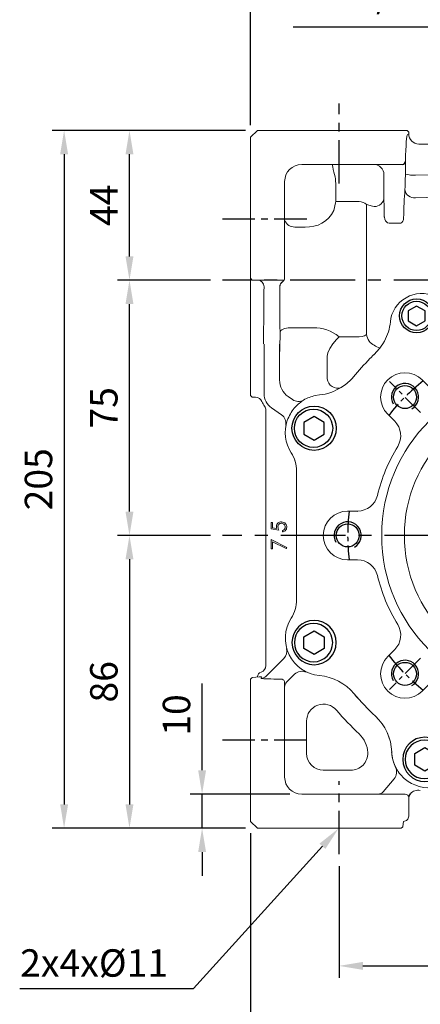
# Model space of a CAD drawing. Units: millimetres. Extents: x -24 to 980, y -14 to 686.
# Drawn here: x 255 to 373, y 160 to 450 of the extents above; entities that cross this region are included whole.
import ezdxf

# ---------------------------------------------------------------- set-up
doc = ezdxf.new("R2010")
doc.units = ezdxf.units.MM
doc.header["$PDSIZE"] = -1
doc.linetypes.add('CENTER', pattern=[10.16, 6.35, -1.27, 1.27, -1.27])
for name, color, linetype in [('CEN', 2, 'CENTER'), ('DIM', 3, 'Continuous'), ('HATCH', 1, 'Continuous'), ('MAIN', 7, 'Continuous'), ('THIN', 1, 'Continuous')]:
    doc.layers.add(name, color=color, linetype=linetype)
doc.styles.get("Standard").update_dxf_attribs({"font": 'simplex.shx'})
doc.dimstyles.new('C', dxfattribs={"dimscale": 3.5, "dimtxt": 2.3, "dimasz": 2, "dimexe": 1, "dimexo": 1, "dimgap": 1, "dimtad": 1, "dimtoh": 1, "dimdec": 4, "dimdsep": 46, "dimtxsty": 'Standard', "dimcen": 0, "dimclrd": 256, "dimclre": 256, "dimclrt": 256, "dimadec": 0, "dimazin": 0, "dimtfac": 0.6, "dimtdec": 4, "dimtofl": 0, "dimtmove": 0, "dimatfit": 3, "dimfxl": 0, "dimtolj": 1, "dimarcsym": 0})
doc.dimstyles.new('L', dxfattribs={"dimscale": 3.5, "dimtxt": 2.3, "dimasz": 2, "dimexe": 1, "dimexo": 1, "dimgap": 1, "dimtad": 1, "dimdec": 3, "dimdsep": 46, "dimtxsty": 'Standard', "dimcen": 0, "dimclrd": 256, "dimclre": 256, "dimclrt": 256, "dimaunit": 1, "dimazin": 2, "dimtfac": 0.6, "dimtdec": 3, "dimtmove": 0, "dimatfit": 3, "dimfxl": 0, "dimtolj": 1, "dimarcsym": 0})

# ---------------------------------------------------------------- blocks, each defined once
blk = doc.blocks.new('*D13')
at = {"layer": 'Defpoints', "color": 0}
for p in [(532.27, 527.13), (532.27, 443.08), (323.27, 415.08)]:
    blk.add_point(p, dxfattribs=at)
at = {"layer": 'DIM', "lineweight": -2}
for p, q in [((323.27, 418.58), (323.27, 530.63)), ((532.27, 446.58), (532.27, 530.63)), ((330.27, 527.13), (525.27, 527.13))]:
    blk.add_line(p, q, dxfattribs=at)
at = {"layer": 'DIM'}
for points in [[(330.27, 528.3), (330.27, 525.96), (323.27, 527.13)], [(525.27, 528.3), (525.27, 525.96), (532.27, 527.13)]]:
    blk.add_solid(points, dxfattribs=at)
at = {"layer": 'DIM', "insert": (427.77, 534.66), "char_height": 8.05, "attachment_point": 5}
blk.add_mtext('\\A1;209', dxfattribs=at)
blk = doc.blocks.new('*D14')
at = {"layer": 'Defpoints', "color": 0}
for p in [(349.27, 204.45), (469.27, 204.45), (469.27, 171.62)]:
    blk.add_point(p, dxfattribs=at)
at = {"layer": 'DIM', "lineweight": -2}
for p, q in [((349.27, 200.95), (349.27, 168.12)), ((469.27, 200.95), (469.27, 168.12)), ((356.27, 171.62), (462.27, 171.62))]:
    blk.add_line(p, q, dxfattribs=at)
at = {"layer": 'DIM'}
for points in [[(356.27, 172.79), (356.27, 170.45), (349.27, 171.62)], [(462.27, 172.79), (462.27, 170.45), (469.27, 171.62)]]:
    blk.add_solid(points, dxfattribs=at)
at = {"layer": 'DIM', "insert": (409.27, 179.15), "char_height": 8.05, "attachment_point": 5}
blk.add_mtext('\\A1;120', dxfattribs=at)
blk = doc.blocks.new('*D15')
at = {"layer": 'Defpoints', "color": 0}
for p in [(323.27, 214.08), (495.27, 215.58), (495.27, 142.99)]:
    blk.add_point(p, dxfattribs=at)
at = {"layer": 'DIM', "lineweight": -2}
for p, q in [((495.27, 212.08), (495.27, 139.49)), ((323.27, 210.58), (323.27, 139.49)), ((330.27, 142.99), (488.27, 142.99))]:
    blk.add_line(p, q, dxfattribs=at)
at = {"layer": 'DIM'}
for points in [[(330.27, 144.15), (330.27, 141.82), (323.27, 142.99)], [(488.27, 144.15), (488.27, 141.82), (495.27, 142.99)]]:
    blk.add_solid(points, dxfattribs=at)
at = {"layer": 'DIM', "insert": (409.27, 150.51), "char_height": 8.05, "attachment_point": 5}
blk.add_mtext('\\A1;172', dxfattribs=at)
blk = doc.blocks.new('*D16')
at = {"layer": 'Defpoints', "color": 0}
for p in [(287.69, 373.08), (314.99, 373.08), (314.99, 298.08)]:
    blk.add_point(p, dxfattribs=at)
at = {"layer": 'DIM', "lineweight": -2}
for p, q in [((311.49, 373.08), (284.19, 373.08)), ((287.69, 305.08), (287.69, 366.08)), ((311.49, 298.08), (284.19, 298.08))]:
    blk.add_line(p, q, dxfattribs=at)
at = {"layer": 'DIM'}
for points in [[(286.52, 366.08), (288.85, 366.08), (287.69, 373.08)], [(286.52, 305.08), (288.85, 305.08), (287.69, 298.08)]]:
    blk.add_solid(points, dxfattribs=at)
at = {"layer": 'DIM', "insert": (280.16, 335.58), "char_height": 8.05, "attachment_point": 5, "rotation": 90}
blk.add_mtext('\\A1;75', dxfattribs=at)
blk = doc.blocks.new('*D17')
at = {"layer": 'Defpoints', "color": 0}
for p in [(325.27, 417.08), (268.49, 212.08), (325.27, 212.08)]:
    blk.add_point(p, dxfattribs=at)
at = {"layer": 'DIM', "lineweight": -2}
for p, q in [((321.77, 417.08), (264.99, 417.08)), ((268.49, 410.08), (268.49, 219.08)), ((321.77, 212.08), (264.99, 212.08))]:
    blk.add_line(p, q, dxfattribs=at)
at = {"layer": 'DIM'}
for points in [[(267.33, 410.08), (269.66, 410.08), (268.49, 417.08)], [(267.33, 219.08), (269.66, 219.08), (268.49, 212.08)]]:
    blk.add_solid(points, dxfattribs=at)
at = {"layer": 'DIM', "insert": (260.97, 314.58), "char_height": 8.05, "attachment_point": 5, "rotation": 90}
blk.add_mtext('\\A1;205', dxfattribs=at)
blk = doc.blocks.new('*D21')
at = {"layer": 'Defpoints', "color": 0}
for p in [(364.06, 228.48), (349.07, 211.95)]:
    blk.add_point(p, dxfattribs=at)
at = {"layer": 'DIM', "lineweight": -2}
for p, q in [((306.45, 164.94), (344.37, 206.76)), ((255.45, 164.94), (306.45, 164.94))]:
    blk.add_line(p, q, dxfattribs=at)
at = {"layer": 'DIM'}
blk.add_solid([(343.5, 207.55), (345.23, 205.98), (349.07, 211.95)], dxfattribs=at)
at = {"layer": 'DIM', "insert": (277.3, 172.47), "char_height": 8.05, "attachment_point": 5}
blk.add_mtext('\\A1;2x4x%%C11', dxfattribs=at)
blk = doc.blocks.new('*D24')
at = {"layer": 'Defpoints', "color": 0}
for p in [(438.5, 401.87), (448.9, 387.18)]:
    blk.add_point(p, dxfattribs=at)
at = {"layer": 'DIM', "lineweight": -2}
for p, q in [((335.77, 447.53), (406.14, 447.53)), ((406.14, 447.53), (434.45, 407.58))]:
    blk.add_line(p, q, dxfattribs=at)
at = {"layer": 'DIM'}
blk.add_solid([(435.4, 408.25), (433.5, 406.91), (438.5, 401.87)], dxfattribs=at)
at = {"layer": 'DIM', "insert": (366.53, 457.17), "char_height": 8.05, "attachment_point": 5}
blk.add_mtext('\\A1;PS1/4塞頭', dxfattribs=at)
blk = doc.blocks.new('*D8')
at = {"layer": 'Defpoints', "color": 0}
for p in [(287.69, 417.08), (325.27, 417.08), (314.99, 373.08)]:
    blk.add_point(p, dxfattribs=at)
at = {"layer": 'DIM', "lineweight": -2}
for p, q in [((321.77, 417.08), (284.19, 417.08)), ((287.69, 380.08), (287.69, 410.08)), ((311.49, 373.08), (284.19, 373.08))]:
    blk.add_line(p, q, dxfattribs=at)
at = {"layer": 'DIM'}
for points in [[(286.52, 410.08), (288.85, 410.08), (287.69, 417.08)], [(286.52, 380.08), (288.85, 380.08), (287.69, 373.08)]]:
    blk.add_solid(points, dxfattribs=at)
at = {"layer": 'DIM', "insert": (280.16, 395.08), "char_height": 8.05, "attachment_point": 5, "rotation": 90}
blk.add_mtext('\\A1;44', dxfattribs=at)
blk = doc.blocks.new('*D9')
at = {"layer": 'Defpoints', "color": 0}
for p in [(314.99, 298.08), (287.69, 212.08), (325.27, 212.08)]:
    blk.add_point(p, dxfattribs=at)
at = {"layer": 'DIM', "lineweight": -2}
for p, q in [((311.49, 298.08), (284.19, 298.08)), ((287.69, 291.08), (287.69, 219.08)), ((321.77, 212.08), (284.19, 212.08))]:
    blk.add_line(p, q, dxfattribs=at)
at = {"layer": 'DIM'}
for points in [[(286.52, 291.08), (288.85, 291.08), (287.69, 298.08)], [(286.52, 219.08), (288.85, 219.08), (287.69, 212.08)]]:
    blk.add_solid(points, dxfattribs=at)
at = {"layer": 'DIM', "insert": (280.16, 255.08), "char_height": 8.05, "attachment_point": 5, "rotation": 90}
blk.add_mtext('\\A1;86', dxfattribs=at)
blk = doc.blocks.new('*D10')
at = {"layer": 'Defpoints', "color": 0}
for p in [(309.02, 222.08), (338.27, 222.08), (325.27, 212.08)]:
    blk.add_point(p, dxfattribs=at)
at = {"layer": 'DIM', "lineweight": -2}
for p, q in [((309.02, 229.08), (309.02, 254.58)), ((334.77, 222.08), (305.52, 222.08)), ((309.02, 212.08), (309.02, 222.08)), ((321.77, 212.08), (305.52, 212.08)), ((309.02, 205.08), (309.02, 198.08))]:
    blk.add_line(p, q, dxfattribs=at)
at = {"layer": 'DIM'}
for points in [[(307.86, 229.08), (310.19, 229.08), (309.02, 222.08)], [(307.86, 205.08), (310.19, 205.08), (309.02, 212.08)]]:
    blk.add_solid(points, dxfattribs=at)
at = {"layer": 'DIM', "insert": (301.5, 245.33), "char_height": 8.05, "attachment_point": 5, "rotation": 90}
blk.add_mtext('\\A1;10', dxfattribs=at)
blk = doc.blocks.new('M08')
at = {"layer": 'MAIN'}
blk.add_circle((0, 0), 3.38, dxfattribs=at)
at = {"layer": 'THIN'}
blk.add_arc((0, 0), 4, 300.0872, 210, dxfattribs=at)
blk = doc.blocks.new('BM06')
at = {"layer": 'MAIN'}
blk.add_lwpolyline([(-2.5, -1.44), (0, -2.89), (2.5, -1.44), (2.5, 1.44), (0, 2.89), (-2.5, 1.44)], close=True, dxfattribs=at)
for radius in [5, 4.31]:
    blk.add_circle((0, 0), radius, dxfattribs=at)
blk = doc.blocks.new('BM08')
at = {"layer": 'MAIN'}
blk.add_lwpolyline([(-2.83, -1.73), (0.17, -3.46), (3.17, -1.73), (3.17, 1.73), (0.17, 3.46), (-2.83, 1.73)], close=True, dxfattribs=at)
for centre, radius in [((0.17, 0), 6.5), ((0, 0), 5.63)]:
    blk.add_circle(centre, radius, dxfattribs=at)
blk = doc.blocks.new('A$C07483BED')
at = {"color": 7, "linetype": 'Continuous', "lineweight": 15}
for p, q in [((29.11, 131.2), (28.66, 130.44)), ((68.65, 131.64), (68.65, 128.74)), ((82.97, 128.74), (82.97, 131.64)), ((26.17, 127.4), (26.01, 127.25)), ((125.72, 127.1), (125.42, 127.37)), ((25.51, 126.77), (25.38, 126.64)), ((25.92, 127.16), (25.51, 126.77)), ((26.01, 127.25), (25.92, 127.16)), ((20.03, 120.76), (19.59, 120.25)), ((42.27, 117.81), (40.21, 119.86)), ((111.4, 119.86), (109.35, 117.81)), ((10.01, 115.42), (8.79, 115.23)), ((142.82, 115.23), (141.61, 115.42)), ((30.09, 109.74), (32.14, 107.68)), ((119.48, 107.68), (121.53, 109.74)), ((1.74, 98.44), (1.73, 98.43)), ((149.65, 98.07), (149.64, 98.08)), ((3.31, 55.23), (3.31, 93.06)), ((147.2, 86.88), (147.18, 86.87)), ((21.21, 81.3), (18.31, 81.3)), ((133.31, 81.3), (130.4, 81.3)), ((18.31, 66.98), (21.21, 66.98)), ((130.4, 66.98), (133.31, 66.98)), ((147.2, 61.41), (147.18, 61.41)), ((1.74, 49.85), (1.73, 49.85)), ((149.65, 50.22), (149.64, 50.21)), ((32.14, 40.6), (30.09, 38.55)), ((121.53, 38.55), (119.48, 40.6)), ((10.02, 32.97), (10.02, 32.96)), ((141.6, 32.96), (141.6, 32.97)), ((40.21, 28.42), (42.27, 30.48)), ((109.35, 30.48), (111.4, 28.42)), ((20.18, 27.65), (20.17, 27.64)), ((131.45, 27.64), (131.44, 27.65)), ((26.47, 21.02), (26.46, 21.01)), ((125.16, 21.01), (125.15, 21.02)), ((68.65, 19.55), (68.65, 16.64)), ((82.97, 16.64), (82.97, 19.55)), ((31.25, 10.6), (31.24, 10.6)), ((120.37, 10.6), (120.38, 10.6)), ((59.36, 3.53), (59.36, 3.52)), ((92.26, 3.53), (92.26, 3.52)), ((48.04, 1.67), (48.05, 1.66)), ((103.57, 1.67), (103.57, 1.66))]:
    blk.add_line(p, q, dxfattribs=at)
at = {"color": 7, "linetype": 'Continuous', "lineweight": 15, "flags": 128}
for points in [[(28.66, 130.44), (28.19, 129.73), (27.79, 129.19)], [(27.79, 129.19), (26.83, 128.06), (26.17, 127.4)], [(25.38, 126.64), (25.17, 126.43), (24.85, 126.1)], [(21.33, 81.16), (21.24, 81.27), (21.21, 81.3)]]:
    blk.add_lwpolyline(points, dxfattribs=at)
at = {"color": 7, "linetype": 'Continuous', "lineweight": 15}
for radius in [47.5, 40.84]:
    blk.add_circle((75.81, 74.14), radius, dxfattribs=at)
for centre, radius, start, end in [((40.06, 135.98), 9.25, 65.197, 174.5079), ((75.76, 74.07), 72.73, 72.9635, 106.9582), ((111.55, 136), 9.19, 5.3909, 114.784), ((50.21, 157.84), 14.85, 244.9982, 286.9576), ((101.42, 157.84), 14.88, 252.9813, 294.9462), ((16.28, 138.26), 14.64, 331.1906, 354.556), ((75.81, 131.64), 7.16, 0, 180), ((135.39, 138.25), 14.75, 185.4181, 227.5214), ((62.65, 128.74), 6, 283.5722, 359.9782), ((88.97, 128.74), 6, 180.0218, 256.4278), ((97.82, 55.49), 101.54, 135.9403, 140.0024), ((103.54, 102.99), 32.76, 44.0831, 47.3816), ((56.88, 58.22), 97.42, 39.932, 43.9056), ((35.15, 114.8), 7.16, 45, 225), ((75.81, 74.14), 50.16, 103.5504, 121.4496), ((75.81, 74.14), 50.16, 58.5504, 76.4496), ((116.47, 114.8), 7.16, 315, 135), ((8.67, 130.25), 14.81, 301.3159, 317.4893), ((142.94, 130.25), 14.8, 219.8771, 238.6869), ((8.69, 129.61), 14.25, 275.3224, 302.61), ((46.51, 122.05), 6, 225.0218, 301.4278), ((105.11, 122.05), 6, 238.5722, 314.9782), ((142.93, 129.6), 14.24, 237.3792, 264.6884), ((11.01, 104.36), 11.01, 128.1041, 139.4269), ((31.13, 79.31), 43.14, 126.6784, 128.6097), ((11.01, 104.36), 11.1, 101.5127, 120.574), ((140.61, 104.36), 11.1, 59.426, 78.4873), ((138.92, 103.22), 12.97, 49.141, 55.5709), ((140.61, 104.36), 11.01, 40.5731, 51.8959), ((11.01, 104.36), 11.01, 139.4269, 149.9046), ((140.61, 104.36), 11.01, 30.0954, 40.5731), ((11.01, 104.36), 11.01, 161.2099, 212.562), ((11.01, 104.36), 11.01, 149.9046, 161.2099), ((27.9, 103.44), 6, 328.5722, 44.9782), ((123.72, 103.44), 6, 135.0218, 211.4278), ((140.61, 104.36), 11.01, 325.1603, 18.7901), ((140.61, 104.36), 11.01, 18.7901, 30.0954), ((216.73, 129.21), 69.06, 197.9644, 199.1747), ((-6.69, 93.06), 9.99, 14.357, 32.562), ((-6.69, 93.06), 10, 0, 32.562), ((75.81, 74.14), 50.16, 148.5504, 166.4496), ((75.81, 74.14), 50.16, 13.5504, 31.4496), ((161.95, 89.51), 14.99, 145.1603, 190.1128), ((75.81, 74.14), 72.51, 349.8872, 10.1128), ((21.21, 87.3), 6, 270.0218, 346.4278), ((130.41, 87.3), 6, 193.5722, 269.9782), ((18.31, 74.14), 7.16, 90, 270), ((133.31, 74.14), 7.16, 270, 90), ((21.21, 60.98), 6, 13.5722, 89.9782), ((130.41, 60.98), 6, 90.0218, 166.4278), ((75.81, 74.14), 50.16, 193.5504, 211.4496), ((75.81, 74.14), 50.16, 328.5504, 346.4496), ((161.95, 58.78), 14.99, 169.8872, 214.8397), ((-6.69, 55.23), 10, 327.438, 0), ((11.01, 43.93), 11, 147.438, 264.8397), ((140.61, 43.93), 11.01, 341.0734, 34.8397), ((27.9, 44.84), 6, 315.0218, 31.4278), ((123.72, 44.84), 6, 148.5722, 224.9782), ((35.15, 33.48), 7.16, 135, 315), ((116.47, 33.48), 7.16, 225, 45), ((140.61, 43.93), 11.01, 317.4437, 330.0961), ((140.61, 43.93), 11.01, 330.0961, 341.0734), ((140.61, 43.93), 11.01, 275.1603, 306.2234), ((140.61, 43.93), 11.01, 306.2234, 317.4437), ((8.67, 18.03), 15, 39.8872, 84.8397), ((46.51, 26.23), 6, 58.5722, 134.9782), ((105.11, 26.23), 6, 45.0218, 121.4278), ((142.95, 18.03), 14.99, 95.1603, 140.1128), ((75.81, 74.14), 50.16, 238.5504, 256.4496), ((75.81, 74.14), 50.16, 283.5504, 301.4496), ((75.81, 74.14), 72.5, 219.8872, 227.1128), ((75.81, 74.14), 72.51, 312.8872, 320.1128), ((62.65, 19.55), 6, 0.0218, 76.4278), ((88.97, 19.55), 6, 103.5722, 179.9782), ((16.26, 10.03), 15, 2.1603, 47.1128), ((135.36, 10.03), 14.99, 132.8872, 177.8397), ((75.81, 16.64), 7.16, 180, 0), ((42.24, 11.01), 11.01, 182.1603, 214.5062), ((109.38, 11.01), 11.01, 325.4938, 357.8397), ((42.24, 11.01), 11.01, 214.5062, 225.795), ((42.24, 11.01), 11.01, 225.795, 236.2742), ((55.96, -11.08), 14.99, 76.8872, 121.8397), ((75.81, 74.14), 72.51, 256.8872, 283.1128), ((95.66, -11.08), 14.99, 58.1603, 103.1128), ((109.38, 11.01), 11.01, 303.7258, 314.205), ((109.38, 11.01), 11.01, 314.205, 325.4938), ((42.24, 11.01), 11.01, 236.2742, 247.6173), ((42.24, 11.01), 11.01, 247.6173, 301.8397), ((109.38, 11.01), 11.01, 238.1603, 292.3827), ((109.38, 11.01), 11.01, 292.3827, 303.7258)]:
    blk.add_arc(centre, radius, start, end, dxfattribs=at)
at = {"layer": 'CEN'}
for p, q in [((39.74, 110.22), (30.56, 119.39)), ((111.88, 110.22), (121.05, 119.39)), ((39.74, 38.07), (30.56, 28.9)), ((111.88, 38.07), (121.05, 28.9))]:
    blk.add_line(p, q, dxfattribs=at)
for start, end in [(82.847, 97.153), (127.847, 142.153), (37.847, 52.153), (172.847, 187.153), (352.847, 7.153), (217.847, 232.153), (307.847, 322.153), (262.847, 277.153)]:
    blk.add_arc((75.81, 74.14), 57.5, start, end, dxfattribs=at)
for p in [(75.81, 131.64), (35.15, 114.8), (116.47, 114.8), (18.31, 74.14), (133.31, 74.14), (35.15, 33.48), (116.47, 33.48), (75.81, 16.64)]:
    blk.add_blockref('M08', p, dxfattribs=at)
at = {"layer": 'DIM'}
blk.add_blockref('BM06', (38.56, 138.66), dxfattribs=at)
at = {"layer": 'DIM', "xscale": -1}
blk.add_blockref('BM06', (113.06, 138.66), dxfattribs=at)
at = {"layer": 'MAIN'}
blk.add_blockref('BM08', (8.29, 105.63), dxfattribs=at)
at = {"layer": 'MAIN', "xscale": -1}
blk.add_blockref('BM08', (143.33, 105.63), dxfattribs=at)
at = {"layer": 'MAIN', "xscale": -1, "rotation": 180}
for p in [(8.29, 42.66), (40.83, 8.36)]:
    blk.add_blockref('BM08', p, dxfattribs=at)
at = {"layer": 'MAIN', "rotation": 180}
for p in [(143.33, 42.66), (110.7, 8.36)]:
    blk.add_blockref('BM08', p, dxfattribs=at)
blk = doc.blocks.new('*D11')
at = {"layer": 'Defpoints', "color": 0}
for p in [(359.4, 326.7), (459.14, 269.47)]:
    blk.add_point(p, dxfattribs=at)
at = {"layer": 'DIM', "lineweight": -2}
for p, q in [((513.59, 238.23), (465.21, 265.98)), ((580.15, 238.23), (513.59, 238.23))]:
    blk.add_line(p, q, dxfattribs=at)
blk.add_arc((409.27, 298.08), 57.5, 325.6406, 333.6397, dxfattribs=at)
at = {"layer": 'DIM'}
blk.add_solid([(465.79, 266.99), (464.63, 264.97), (459.14, 269.47)], dxfattribs=at)
at = {"layer": 'DIM', "insert": (552.16, 252.46), "char_height": 8.05, "attachment_point": 5}
blk.add_mtext('\\A1;PCD∅115\\P8xM8x14L', dxfattribs=at)

msp = doc.modelspace()

# ---------------------------------------------------------------- linework, layer by layer
at = {"color": 7, "linetype": 'Continuous', "lineweight": 15}
for p, q in [((323.26961, 415.08376), (325.26961, 417.08376)), ((325.26961, 417.08376), (361.07582, 417.08376)), ((361.07582, 417.08376), (366.56829, 417.08376)), ((366.56829, 417.08376), (369.20376, 417.08376)), ((369.70445, 416.58376), (369.20376, 417.08376)), ((369.70445, 416.08067), (369.70445, 416.58376)), ((323.26961, 379.77755), (323.26961, 415.08376)), ((369.36729, 415.91221), (369.70445, 416.08067)), ((445.83477, 413.08376), (372.70445, 413.08376)), ((361.07582, 407.08376), (338.26961, 407.08376)), ((367.7597, 407.08376), (361.07582, 407.08376)), ((362.43135, 404.08376), (362.43135, 396.87598)), ((333.26961, 402.08376), (333.26961, 379.77755)), ((348.26961, 401.52453), (348.26961, 398.52453)), ((348.26732, 398.32138), (348.26732, 396.15815)), ((355.14172, 396.15815), (348.26732, 396.15815)), ((357.27928, 357.14074), (357.27928, 395.33096)), ((359.02039, 394.79488), (357.27928, 395.33096)), ((339.26961, 388.70006), (336.26961, 388.70006)), ((323.26961, 374.28508), (323.26961, 379.77755)), ((333.26961, 379.77755), (333.26961, 374.7844)), ((323.26961, 373.62524), (323.26961, 374.28508)), ((323.26961, 373.62524), (323.76961, 373.12593)), ((323.26961, 368.13863), (323.26961, 373.62524)), ((333.26961, 374.7844), (333.26961, 374.77166)), ((333.26961, 374.77166), (333.26961, 374.47661)), ((333.26961, 374.47661), (333.26961, 374.35926)), ((333.26961, 374.35926), (333.26961, 373.63051)), ((323.76961, 373.12593), (333.13765, 373.12593)), ((331.84086, 371.06238), (331.82311, 371.05402)), ((323.26961, 357.55041), (323.26961, 368.13863)), ((334.91267, 359.10076), (341.67107, 359.10076)), ((323.26961, 352.63887), (323.26961, 357.55041)), ((349.2503, 356.45899), (355.14172, 356.45899)), ((355.14172, 356.45899), (356.02145, 356.49955)), ((327.23952, 339.69164), (327.23952, 354.25265)), ((331.76612, 354.25265), (331.76611, 348.72719)), ((323.26961, 339.2137), (323.26961, 352.63887)), ((345.79555, 350.72088), (345.79555, 350.72008)), ((331.76155, 343.7892), (331.76155, 344.92647)), ((345.78922, 345.55261), (345.78922, 344.10419)), ((323.26961, 339.2137), (323.76961, 338.7137)), ((324.67186, 338.7137), (323.76961, 338.7137)), ((335.58372, 337.98818), (334.32116, 338.87223)), ((332.3566, 333.50668), (329.3709, 335.59728)), ((327.76961, 334.8574), (327.76961, 259.8727)), ((329.26961, 301.89652), (329.73115, 301.89652)), ((329.26961, 300.05037), (329.26961, 301.89652)), ((329.73115, 301.89652), (329.73115, 300.36587)), ((331.51961, 299.58883), (329.26961, 300.05037)), ((329.73115, 300.36587), (330.91475, 300.12338)), ((332.61576, 299.12729), (332.61576, 299.53114)), ((329.26961, 294.16575), (329.26961, 296.93498)), ((329.26961, 296.93498), (333.88499, 294.5696)), ((333.69298, 294.22074), (329.73115, 296.25169)), ((329.73115, 296.25169), (329.73115, 294.16575)), ((329.73115, 294.16575), (329.26961, 294.16575)), ((333.88499, 294.5696), (333.69298, 294.22074)), ((327.73595, 256.66372), (333.01032, 261.93809)), ((323.58729, 256.24215), (323.26961, 255.82785)), ((323.26961, 254.88243), (323.26961, 255.83109)), ((323.26961, 249.38997), (323.26961, 254.88243)), ((325.76317, 256.51959), (323.71981, 256.33411)), ((325.89878, 256.52368), (323.76961, 256.33041)), ((325.26961, 256.47479), (325.26961, 256.51654)), ((325.76317, 256.51959), (325.89878, 256.52368)), ((326.23092, 256.57466), (326.47242, 256.59218)), ((326.32222, 256.08019), (326.47242, 256.59218)), ((332.26961, 255.90156), (331.09164, 255.90156)), ((333.26961, 254.95038), (333.26961, 254.38312)), ((336.18864, 257.30062), (333.85588, 254.96787)), ((343.47924, 256.91114), (343.47806, 256.8981)), ((333.26961, 254.38312), (333.26961, 249.38997)), ((333.26961, 252.33793), (333.27064, 252.3373)), ((323.26961, 214.08376), (323.26961, 249.38997)), ((333.26961, 249.38997), (333.26961, 227.08376)), ((353.63974, 251.5911), (353.62969, 251.58271)), ((348.5372, 246.75006), (348.52193, 246.73716)), ((339.70329, 234.08376), (339.70329, 243.50947)), ((359.92923, 244.96336), (359.92032, 244.95377)), ((364.71021, 234.53836), (364.69713, 234.53787)), ((333.26961, 227.08376), (333.26961, 233.08376)), ((344.70329, 229.06378), (344.70329, 229.08376)), ((352.67791, 229.08376), (344.70329, 229.08376)), ((362.22131, 222.79862), (365.43266, 226.62575)), ((338.26961, 222.08376), (361.07582, 222.08376)), ((344.26961, 222.08376), (338.26961, 222.08376)), ((359.56651, 222.08479), (359.56711, 222.08376)), ((361.07582, 222.08376), (368.70445, 222.08376)), ((366.06897, 222.08376), (366.58056, 222.08376)), ((369.70445, 220.88186), (369.69896, 220.87962)), ((369.70445, 221.08376), (369.70445, 215.58375)), ((370.16466, 222.16476), (370.1862, 222.18378)), ((325.26961, 212.08375), (323.26961, 214.08376)), ((368.01626, 212.58376), (368.16064, 214.08376)), ((368.20239, 214.08376), (368.16064, 214.08376)), ((361.07582, 212.08376), (325.26961, 212.08375)), ((366.56829, 212.08376), (361.07582, 212.08376)), ((367.51695, 212.08375), (366.56829, 212.08376)), ((367.5137, 212.08375), (367.928, 212.40144))]:
    msp.add_line(p, q, dxfattribs=at)
at = {"color": 7, "linetype": 'Continuous', "lineweight": 15, "flags": 128}
for points in [[(371.70342, 403.95876), (402.46832, 404.53753), (438.61002, 405.24193)], [(433.80632, 399.37329), (402.73009, 398.29772), (371.64946, 397.25674)], [(362.43135, 396.87598), (362.48324, 394.66118), (362.54038, 391.682)], [(348.26732, 396.15816), (348.24715, 395.76296), (347.71957, 393.51135)], [(362.54038, 391.682), (362.54483, 391.55821), (362.66237, 390.97157)], [(367.19765, 389.82396), (367.38227, 389.8417), (367.59949, 389.94244), (367.69971, 390.02218), (367.96351, 390.37186), (368.13353, 390.82011), (368.19317, 391.29756)], [(334.91267, 359.10076), (334.3361, 359.07039), (333.78104, 358.99226), (333.26816, 358.8693), (332.81661, 358.70608), (332.44322, 358.5087), (332.16192, 358.28452), (331.9832, 358.04189), (331.9137, 357.78986)], [(345.79555, 350.72088), (345.99552, 351.7577), (346.58205, 353.00182), (347.4644, 354.34007), (348.51501, 355.65285), (349.24067, 356.44899), (349.2503, 356.45899)], [(331.76155, 344.92647), (331.76103, 345.09697), (331.76612, 348.72719)], [(345.77163, 346.2137), (345.78374, 345.64964), (345.78922, 345.55261)], [(326.2249, 256.57367), (326.14847, 256.56206), (325.76318, 256.51959)], [(326.2246, 256.57294), (326.23106, 256.57476), (326.2189, 256.57338)], [(369.70445, 220.88186), (369.829, 221.57645), (370.1862, 222.18378)]]:
    msp.add_lwpolyline(points, dxfattribs=at)
at = {"color": 7, "linetype": 'Continuous'}
msp.add_arc((367.7597, 408.08376), 1, 270, 358.7063118, dxfattribs=at)
at = {"color": 7, "linetype": 'Continuous', "lineweight": 15}
for centre, radius, start, end in [((218.63726, 407.07946), 150.12539, 357.135271, 0.3746787), ((338.26961, 402.08376), 5, 90, 180), ((186.47566, 368.10352), 165.38371, 12.5655309, 13.6326364), ((359.43186, 404.08427), 2.99949, 359.9901925, 89.9902385), ((339.26961, 401.52453), 9, 0, 16.520541), ((371.05877, 412.29196), 8.3581, 253.6614528, 274.4235422), ((371.38379, 400.10183), 2.85746, 190.5942168, 275.3347319), ((339.26961, 398.52453), 9, 358.7066121, 0), ((359.65047, 397.59801), 2.87308, 257.3316609, 345.4451161), ((339.87662, 397.45987), 8.78081, 266.0360294, 333.2771083), ((355.09724, 392.86779), 3.29066, 48.4632591, 89.2255727), ((336.17354, 391.86766), 3.16906, 203.6034357, 271.7371419), ((364.04728, 391.29498), 1.42218, 193.1444563, 266.6739184), ((332.23583, 373.63132), 1.03378, 302.3627525, 359.9552683), ((325.25732, 371.12443), 2.00149, 0.1212815, 89.9376795), ((333.82357, 371.05103), 2.00046, 121.2020336, 179.914415), ((333.84137, 371.05664), 2.00052, 121.7323615, 179.835886), ((341.8121, 347.31215), 11.78946, 50.8820409, 90.6854473), ((354.67288, 360.69942), 4.41107, 287.8016568, 306.21929), ((373.74124, 362.27721), 17.24469, 197.3290112, 204.5328901), ((364.04555, 361.18703), 8.5295, 225.3698951, 250.8493713), ((1247.76643, 343.68135), 901.99835, 179.55288905, 179.83914257), ((337.76379, 343.78906), 6.00224, 179.998628, 235.0013226), ((348.8345, 344.44023), 3.06377, 186.2968319, 288.9283213), ((324.72038, 336.71265), 2.00105, 20.7077839, 90.0054127), ((337.30721, 340.44101), 2.9978, 234.9060404, 300.3967074), ((330.63401, 331.04908), 3.00118, 348.7865874, 54.9724377), ((330.88727, 264.05933), 3.00116, 315.0243818, 15.6403344), ((325.7707, 259.8718), 1.99891, 286.6032196, 0.0257773), ((338.30969, 255.17732), 3.00121, 64.1336125, 134.9695368), ((326.32423, 258.07961), 1.99943, 269.9422252, 314.9153304), ((332.29286, 254.91094), 0.97755, 2.312457, 53.9008774), ((335.26754, 253.55403), 1.99793, 134.9557725, 179.9968058), ((342.13011, 241.97193), 15, 39.887185, 84.839721), ((409.26961, 298.08376), 72.5, 219.887185, 227.112815), ((344.70329, 243.50947), 5, 40.2059589, 180), ((409.26961, 298.08376), 79.54089, 220.2059589, 227.112815), ((349.72087, 233.97293), 15, 2.160279, 47.112815), ((349.72087, 233.97293), 7.95911, 2.1463351, 47.112815), ((379.3494, 235.61228), 14.6916, 184.1938399, 202.819956), ((344.70329, 234.08376), 5, 180, 270), ((352.67791, 234.08376), 5, 270, 2.1463351), ((363.13266, 228.55376), 3.0012, 320.0281178, 26.9584482), ((338.26961, 227.08376), 5, 180, 270), ((360.68962, 224.08212), 1.99836, 270.0036067, 320.0382366), ((372.46351, 220.23266), 2.99884, 77.5899331, 139.4110583), ((368.70445, 221.08376), 1, 0, 90), ((371.69779, 220.88226), 1.99883, 140.0865938, 180.0753984)]:
    msp.add_arc(centre, radius, start, end, dxfattribs=at)
for centre, major_axis, ratio, start_param, end_param in [((369.38513, 402.91667), (0, 13), 0.052407779, 0.026179939, 1.163931818), ((372.70856, 416.08479), (2.68825, 1.3432), 0.998288266, 2.678904009, 4.24833034), ((369.71514, 373.08376), (0, 34.27996), 0.052407829, 0.687501804, 1.010632466), ((1052.2665, 349.15129), (1406.11362, -36.85822), 0.018490832, 2.08016995, 2.082804657), ((327.26429, 367.13415), (0, 4), 0.026185922, 0.052359878, 1.415639261), ((332.73808, 373.08376), (0, 35), 0.026185922, 1.628821462, 2.023022047), ((326.26824, 373.08376), (0, 34.5), 0.026185922, 4.205548874, 4.557231914), ((327.08097, 355.85145), (0, 1.60665), 0.016298508, 1.063956221, 2.733504523), ((331.86659, 356.91592), (0, 2), 0.026185922, 3.673513519, 5.164614701), ((332.03261, 346.14299), (0, 10.5), 0.026185922, 0.531920866, 1.322126899), ((332.2402, 339.69289), (4.43583, 2.30915), 0.999825707, 2.661805486, 3.621379821), ((331.27132, 339.18852), (-4.43699, -2.30975), 0.999564524, 6.164487574, 6.470225769), ((325.76892, 334.85668), (-1.77479, -0.9239), 0.999564524, 2.661805486, 3.328633116), ((326.76961, 256.51653), (0, -1.50206), 0.998629535, 3.430765549, 4.71238898), ((320.26961, 256.694), (6.5, 0), 0.052407779, 5.759586532, 5.979627641), ((331.27507, 256.08499), (4.95315, 0.0068), 0.037007005, 3.130680825, 4.675297213), ((332.26961, 254.89471), (0, 1.00686), 0.993188743, 5.640680929, 6.283185307), ((368.20239, 215.58376), (1.50206, 0), 0.998629535, 4.71238898, 6.283185307)]:
    msp.add_ellipse(centre, major_axis=major_axis, ratio=ratio, start_param=start_param, end_param=end_param, dxfattribs=at)
for points, knots in [([(330.82731, 300.65343), (330.85024, 300.86854), (330.89609, 301.29852), (331.30022, 301.77257), (331.79353, 302.03506), (332.13064, 302.05808), (332.29936, 302.0696)], [0, 0, 0, 0, 0.279655443, 0.558997168, 0.779284141, 1, 1, 1, 1]), ([(332.28223, 301.66575), (332.12653, 301.64913), (331.81537, 301.61593), (331.47749, 301.31263), (331.31025, 300.94576), (331.29598, 300.70228), (331.28884, 300.58041)], [0, 0, 0, 0, 0.279541075, 0.558630708, 0.779083597, 1, 1, 1, 1]), ([(333.42346, 300.52362), (333.4039, 300.69229), (333.36477, 301.02972), (333.0564, 301.40518), (332.68021, 301.63397), (332.41494, 301.65515), (332.28223, 301.66575)], [0, 0, 0, 0, 0.279605495, 0.559387702, 0.779577085, 1, 1, 1, 1]), ([(332.29936, 302.0696), (332.53283, 302.04329), (332.99941, 301.99071), (333.54208, 301.5863), (333.84315, 301.05166), (333.87104, 300.68413), (333.88499, 300.50019)], [0, 0, 0, 0, 0.279860088, 0.559295756, 0.77943634, 1, 1, 1, 1]), ([(330.91475, 300.12338), (330.88795, 300.2207), (330.8401, 300.39447), (330.83121, 300.57431), (330.82731, 300.65343)], [0, 0, 0, 0, 0.560064753, 1, 1, 1, 1]), ([(331.28884, 300.58041), (331.30859, 300.38984), (331.34391, 300.04917), (331.46588, 299.72962), (331.51961, 299.58883)], [0, 0, 0, 0, 0.559415835, 1, 1, 1, 1]), ([(332.61576, 299.53114), (332.74288, 299.56599), (332.99671, 299.63559), (333.25379, 299.91049), (333.39785, 300.21638), (333.41492, 300.42122), (333.42346, 300.52362)], [0, 0, 0, 0, 0.2800186728, 0.5591630422, 0.7796242582, 1, 1, 1, 1]), ([(333.88499, 300.50019), (333.86509, 300.30735), (333.82531, 299.92178), (333.48089, 299.48611), (333.06156, 299.21556), (332.76443, 299.15673), (332.61576, 299.12729)], [0, 0, 0, 0, 0.279589429, 0.559016701, 0.779361957, 1, 1, 1, 1])]:
    msp.add_open_spline(points, degree=3, knots=knots, dxfattribs=at)
for points in [[(323.26961, 255.83109), (323.76961, 256.33041)], [(323.26961, 255.83109), (323.26961, 255.8089)], [(323.7253, 256.30694), (323.58365, 256.23192)], [(323.58366, 256.23191), (323.76961, 256.33041)], [(367.49477, 212.08375), (367.51695, 212.08375)], [(368.01626, 212.58376), (367.91777, 212.3978)]]:
    msp.add_open_spline(points, degree=1, dxfattribs=at)
at = {"layer": 'CEN', "ltscale": 2}
for p, q in [((349.26961, 401.52453), (349.26961, 425.01959)), ((349.26961, 204.44699), (349.26961, 225.85586))]:
    msp.add_line(p, q, dxfattribs=at)
at = {"layer": 'CEN', "ltscale": 1.5}
for p, q in [((314.98625, 391.08376), (340.93747, 391.08376)), ((314.98625, 238.08376), (341.34674, 238.08376))]:
    msp.add_line(p, q, dxfattribs=at)
at = {"layer": 'CEN', "ltscale": 3}
for p, q in [((536.81485, 373.08376), (314.98625, 373.08376)), ((503.55297, 298.08376), (314.98625, 298.08376))]:
    msp.add_line(p, q, dxfattribs=at)

# ---------------------------------------------------------------- block references
at = {"layer": 'HATCH'}
msp.add_blockref('A$C07483BED', (333.46066, 223.94072), dxfattribs=at)

# ---------------------------------------------------------------- dimensions: what is measured, and where the dimension line sits
at = {"layer": 'DIM'}
for base, p1, p2, picture, middle in [((532.26961, 527.13141), (323.26961, 415.08376), (532.26961, 443.08376), '*D13', (427.76961, 534.65641)), ((495.26961, 142.98503), (323.26961, 214.08376), (495.26961, 215.58375), '*D15', (409.26961, 150.51003)), ((469.26961, 171.62012), (349.26961, 204.44699), (469.26961, 204.44699), '*D14', (409.26961, 179.14512))]:
    dim = msp.add_linear_dim(base=base, p1=p1, p2=p2, dimstyle='L', dxfattribs=at)
    dim.commit()
    dim.dimension.update_dxf_attribs({"geometry": picture, "text_midpoint": middle})
for p1, p2, text, picture, middle in [((448.90343, 387.18083), (438.49757, 401.86818), 'PS1/4塞頭', '*D24', (366.5308, 447.53327)), ((359.39697, 326.7014), (459.14225, 269.46611), 'PCD<>\\P8xM8x14L', '*D11', (552.16173, 238.22509)), ((364.06121, 228.48183), (349.07083, 211.94896), '2x4x%%C11', '*D21', (277.29883, 164.94116))]:
    dim = msp.add_diameter_dim_2p(p1=p1, p2=p2, text=text, dimstyle='C', dxfattribs=at)
    dim.commit()
    dim.dimension.update_dxf_attribs({"geometry": picture, "text_midpoint": middle, "dimtype": 163})
for base, p1, p2, picture, middle in [((268.49195, 212.08375), (325.26961, 417.08376), (325.26963, 212.08375), '*D17', (268.49195, 314.58376)), ((287.68619, 373.08376), (314.98625, 298.08376), (314.98625, 373.08376), '*D16', (287.68619, 335.58376))]:
    dim = msp.add_linear_dim(base=base, p1=p1, p2=p2, angle=90, dimstyle='L', dxfattribs=at)
    dim.commit()
    dim.dimension.update_dxf_attribs({"geometry": picture, "text_midpoint": middle, "dimtype": 160})
for base, p1, p2, picture, middle in [((287.68619, 417.08376), (314.98625, 373.08376), (325.26961, 417.08376), '*D8', (280.16119, 395.08376)), ((287.68619, 212.08375), (314.98625, 298.08376), (325.26963, 212.08375), '*D9', (280.16119, 255.08376)), ((309.02394, 222.08376), (325.26963, 212.08375), (338.26961, 222.08376), '*D10', (301.49894, 245.33376))]:
    dim = msp.add_linear_dim(base=base, p1=p1, p2=p2, angle=90, dimstyle='L', dxfattribs=at)
    dim.commit()
    dim.dimension.update_dxf_attribs({"geometry": picture, "text_midpoint": middle})

doc.saveas('drawing.dxf')
